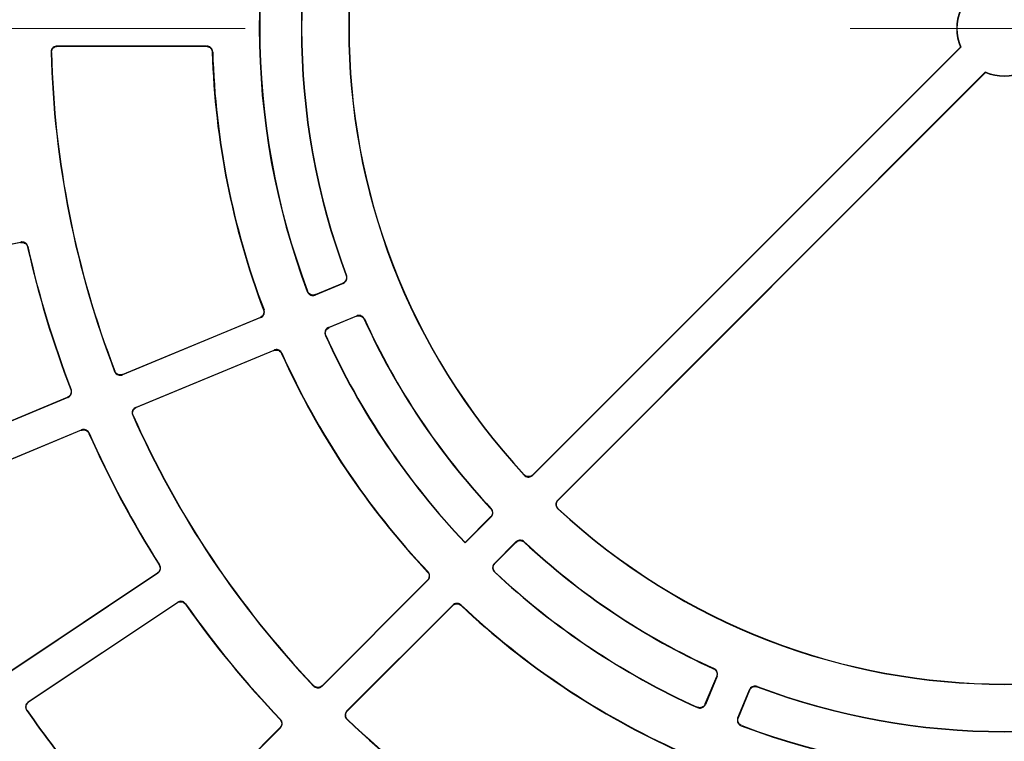
# Model space of a CAD drawing. Units: millimetres. Extents: x 500 to 20500, y 500 to 14350.
# Drawn here: x 11477 to 11580, y 4190 to 4266 of the extents above; entities that cross this region are included whole.
import ezdxf

# ---------------------------------------------------------------- set-up
doc = ezdxf.new("R2010")
doc.units = ezdxf.units.MM
doc.header["$LTSCALE"] = 50
doc.linetypes.add('CENTER', pattern=[10.16, 6.35, -1.27, 1.27, -1.27])

msp = doc.modelspace()

# ---------------------------------------------------------------- linework, layer by layer
at = {"color": 7, "linetype": 'CENTER', "lineweight": 18}
msp.add_line((15056.18, 4265.09), (5703.19, 4265.09), dxfattribs=at)
at = {"color": 7, "linetype": 'Continuous', "lineweight": 25}
for p, q in [((11480.46, 4263.25), (11496.16, 4263.25)), ((11496.12, 4263.22), (11480.49, 4263.22)), ((11530.37, 4218.28), (11575.23, 4263.14)), ((11575.27, 4263.13), (11530.37, 4218.23)), ((11575.27, 4263.13), (11575.23, 4263.14)), ((11575.27, 4263.13), (11575.23, 4263.14)), ((11532.98, 4215.63), (11577.88, 4260.53)), ((11577.88, 4260.49), (11533.02, 4215.63)), ((11577.88, 4260.53), (11577.88, 4260.49)), ((11577.88, 4260.53), (11577.88, 4260.49)), ((11458.2, 4239.02), (11476.66, 4242.69)), ((11476.64, 4242.65), (11458.24, 4238.99)), ((11510.49, 4238.36), (11507.54, 4237.14)), ((11507.56, 4237.18), (11510.44, 4238.38)), ((11501.82, 4234.77), (11487.32, 4228.76)), ((11487.34, 4228.81), (11501.78, 4234.79)), ((11508.95, 4233.73), (11511.9, 4234.96)), ((11511.88, 4234.91), (11508.99, 4233.72)), ((11488.73, 4225.36), (11503.23, 4231.37)), ((11503.21, 4231.32), (11488.77, 4225.34)), ((11481.6, 4226.4), (11463.63, 4218.95)), ((11463.65, 4218.99), (11481.56, 4226.41)), ((11465.63, 4215.79), (11483.01, 4222.99)), ((11483, 4222.95), (11465.67, 4215.77)), ((11525.99, 4213.86), (11523.28, 4211.14)), ((11523.28, 4211.19), (11525.95, 4213.86)), ((11523.28, 4211.14), (11523.28, 4211.19)), ((11523.28, 4211.14), (11523.28, 4211.19)), ((11526.34, 4208.99), (11528.6, 4211.25)), ((11528.6, 4211.2), (11526.39, 4208.99)), ((11491.04, 4207.98), (11475.39, 4197.52)), ((11475.4, 4197.57), (11491, 4207.99)), ((11519.36, 4207.22), (11508.26, 4196.12)), ((11508.26, 4196.17), (11519.32, 4207.22)), ((11477.44, 4194.46), (11493.09, 4204.91)), ((11493.08, 4204.87), (11477.48, 4194.45)), ((11510.87, 4193.52), (11521.97, 4204.62)), ((11521.97, 4204.57), (11510.92, 4193.52)), ((11548.46, 4194.25), (11549.66, 4197.13)), ((11549.7, 4197.15), (11548.48, 4194.2)), ((11551.88, 4192.79), (11553.1, 4195.74)), ((11553.12, 4195.7), (11551.93, 4192.81)), ((11503.89, 4191.75), (11490.58, 4178.44)), ((11490.58, 4178.49), (11503.84, 4191.75))]:
    msp.add_line(p, q, dxfattribs=at)
at = {"color": 7, "linetype": 'Continuous', "lineweight": 25, "flags": 128}
for points in [[(11476.66, 4242.69), (11476.65, 4242.67), (11476.64, 4242.65)], [(11476.66, 4242.69), (11476.65, 4242.67), (11476.64, 4242.65)], [(11510.83, 4239.16), (11510.82, 4239.16), (11510.79, 4239.18)], [(11510.83, 4239.16), (11510.82, 4239.16), (11510.79, 4239.18)], [(11502.17, 4235.57), (11502.15, 4235.58), (11502.12, 4235.59)], [(11502.17, 4235.57), (11502.15, 4235.58), (11502.12, 4235.59)], [(11511.9, 4234.96), (11511.89, 4234.93), (11511.88, 4234.91)], [(11511.9, 4234.96), (11511.89, 4234.93), (11511.88, 4234.91)], [(11503.23, 4231.37), (11503.22, 4231.35), (11503.21, 4231.32)], [(11503.23, 4231.37), (11503.22, 4231.35), (11503.21, 4231.32)], [(11481.95, 4227.2), (11481.93, 4227.21), (11481.91, 4227.22)], [(11481.95, 4227.2), (11481.93, 4227.21), (11481.91, 4227.22)], [(11483.01, 4222.99), (11483, 4222.97), (11483, 4222.95)], [(11483.01, 4222.99), (11483, 4222.97), (11483, 4222.95)], [(11526.01, 4214.72), (11525.99, 4214.72), (11525.96, 4214.73)], [(11526.01, 4214.72), (11525.99, 4214.72), (11525.96, 4214.73)], [(11529.47, 4211.22), (11529.47, 4211.23), (11529.47, 4211.26)], [(11529.47, 4211.22), (11529.47, 4211.23), (11529.47, 4211.26)], [(11491.22, 4208.83), (11491.21, 4208.83), (11491.18, 4208.84)], [(11491.22, 4208.83), (11491.21, 4208.83), (11491.18, 4208.84)], [(11519.38, 4208.09), (11519.36, 4208.09), (11519.33, 4208.09)], [(11519.38, 4208.09), (11519.36, 4208.09), (11519.33, 4208.09)], [(11493.09, 4204.91), (11493.08, 4204.89), (11493.08, 4204.87)], [(11493.09, 4204.91), (11493.08, 4204.89), (11493.08, 4204.87)], [(11522.84, 4204.59), (11522.84, 4204.6), (11522.84, 4204.63)], [(11522.84, 4204.59), (11522.84, 4204.6), (11522.84, 4204.63)], [(11549.66, 4197.13), (11549.68, 4197.14), (11549.7, 4197.15)], [(11549.66, 4197.13), (11549.68, 4197.14), (11549.7, 4197.15)], [(11553.92, 4196.05), (11553.91, 4196.06), (11553.9, 4196.09)], [(11553.92, 4196.05), (11553.91, 4196.06), (11553.9, 4196.09)], [(11547.63, 4193.92), (11547.63, 4193.9), (11547.64, 4193.87)], [(11547.63, 4193.92), (11547.63, 4193.9), (11547.64, 4193.87)], [(11503.9, 4192.62), (11503.88, 4192.62), (11503.85, 4192.62)], [(11503.9, 4192.62), (11503.88, 4192.62), (11503.85, 4192.62)]]:
    msp.add_lwpolyline(points, dxfattribs=at)
at = {"color": 7, "linetype": 'Continuous', "lineweight": 25}
for radius, start, end in [(68.78, 137.0745, 222.9255), (68.75, 137.103, 222.897), (78.16, 159.3236, 200.6764), (78.12, 159.3486, 200.6514), (73.75, 159.4263, 200.5737), (73.72, 159.4019, 200.5981), (5, 157.0243, 202.9757), (4.97, 156.77, 203.23), (100.03, 181.4222, 201.0778), (100, 181.4415, 201.0585), (83.13, 181.7106, 200.7894), (83.09, 181.6888, 200.8112), (4.97, 246.77, 293.23), (5, 247.0243, 292.9757), (105, 192.6062, 201.1438), (104.97, 192.5889, 201.1611), (73.75, 204.4263, 223.0737), (73.72, 204.4019, 223.0981), (78.16, 204.3236, 223.6493), (78.13, 204.3486, 223.6248), (83.09, 204.1888, 223.3112), (83.13, 204.2106, 223.2894), (100.03, 203.9222, 223.5778), (100, 203.9415, 223.5585), (105, 203.8562, 212.3938), (104.97, 203.8389, 212.4111), (68.78, 227.0745, 312.9255), (68.75, 227.103, 312.897), (73.72, 226.9019, 245.5981), (73.75, 226.9263, 245.5737), (78.16, 226.8236, 245.6764), (78.13, 226.8486, 245.6514), (105, 215.1062, 223.6438), (104.97, 215.0889, 223.6611), (83.09, 226.6888, 245.8112), (83.13, 226.7106, 245.7894), (73.72, 249.4019, 290.5981), (73.75, 249.4263, 290.5737), (125.03, 214.8864, 223.8636), (125, 214.9017, 223.8483), (100.03, 226.4222, 246.0778), (100, 226.4415, 246.0585), (78.16, 249.3236, 290.6764), (78.13, 249.3486, 290.6514)]:
    msp.add_arc((11579.84, 4265.09), radius, start, end, dxfattribs=at)
for points, knots in [([(11480.46, 4263.25), (11480.39, 4263.24), (11480.25, 4263.23), (11480.06, 4263.12), (11479.92, 4262.96), (11479.84, 4262.78), (11479.84, 4262.66), (11479.83, 4262.61)], [0, 0, 0, 0, 0.2113664, 0.4227333, 0.6340909, 0.8454442, 1, 1, 1, 1]), ([(11480.46, 4263.25), (11480.39, 4263.24), (11480.25, 4263.23), (11480.06, 4263.12), (11479.92, 4262.96), (11479.84, 4262.78), (11479.84, 4262.66), (11479.83, 4262.61)], [0, 0, 0, 0, 0.2113664, 0.4227333, 0.6340909, 0.8454442, 1, 1, 1, 1]), ([(11479.87, 4262.58), (11479.87, 4262.65), (11479.88, 4262.79), (11479.99, 4262.98), (11480.14, 4263.12), (11480.32, 4263.2), (11480.44, 4263.21), (11480.49, 4263.22)], [0, 0, 0, 0, 0.2113219, 0.4226442, 0.6339572, 0.8452659, 1, 1, 1, 1]), ([(11479.87, 4262.58), (11479.87, 4262.65), (11479.88, 4262.79), (11479.99, 4262.98), (11480.14, 4263.12), (11480.32, 4263.2), (11480.44, 4263.21), (11480.49, 4263.22)], [0, 0, 0, 0, 0.2113219, 0.4226442, 0.6339572, 0.8452659, 1, 1, 1, 1]), ([(11496.12, 4263.22), (11496.19, 4263.21), (11496.33, 4263.2), (11496.52, 4263.09), (11496.66, 4262.93), (11496.74, 4262.76), (11496.74, 4262.65), (11496.75, 4262.61)], [0, 0, 0, 0, 0.218853, 0.437706, 0.656551, 0.875392, 1, 1, 1, 1]), ([(11496.12, 4263.22), (11496.19, 4263.21), (11496.33, 4263.2), (11496.52, 4263.09), (11496.66, 4262.93), (11496.74, 4262.76), (11496.74, 4262.65), (11496.75, 4262.61)], [0, 0, 0, 0, 0.218853, 0.437706, 0.656551, 0.875392, 1, 1, 1, 1]), ([(11496.78, 4262.64), (11496.77, 4262.71), (11496.75, 4262.85), (11496.64, 4263.04), (11496.48, 4263.17), (11496.31, 4263.24), (11496.2, 4263.25), (11496.16, 4263.25)], [0, 0, 0, 0, 0.218799, 0.437599, 0.656389, 0.875177, 1, 1, 1, 1]), ([(11496.78, 4262.64), (11496.77, 4262.71), (11496.75, 4262.85), (11496.64, 4263.04), (11496.48, 4263.17), (11496.31, 4263.24), (11496.2, 4263.25), (11496.16, 4263.25)], [0, 0, 0, 0, 0.218799, 0.437599, 0.656389, 0.875177, 1, 1, 1, 1]), ([(11476.64, 4242.65), (11476.71, 4242.66), (11476.85, 4242.67), (11477.05, 4242.6), (11477.22, 4242.48), (11477.33, 4242.32), (11477.36, 4242.22), (11477.37, 4242.18)], [0, 0, 0, 0, 0.217979, 0.435957, 0.653928, 0.871894, 1, 1, 1, 1]), ([(11476.64, 4242.65), (11476.71, 4242.66), (11476.85, 4242.67), (11477.05, 4242.6), (11477.22, 4242.48), (11477.33, 4242.32), (11477.36, 4242.22), (11477.37, 4242.18)], [0, 0, 0, 0, 0.217979, 0.435957, 0.653928, 0.871894, 1, 1, 1, 1]), ([(11477.39, 4242.21), (11477.37, 4242.28), (11477.33, 4242.42), (11477.18, 4242.57), (11476.99, 4242.68), (11476.81, 4242.71), (11476.7, 4242.7), (11476.66, 4242.69)], [0, 0, 0, 0, 0.217936, 0.435872, 0.6538, 0.871724, 1, 1, 1, 1]), ([(11477.39, 4242.21), (11477.37, 4242.28), (11477.33, 4242.42), (11477.18, 4242.57), (11476.99, 4242.68), (11476.81, 4242.71), (11476.7, 4242.7), (11476.66, 4242.69)], [0, 0, 0, 0, 0.217936, 0.435872, 0.6538, 0.871724, 1, 1, 1, 1]), ([(11510.79, 4239.18), (11510.81, 4239.11), (11510.84, 4238.97), (11510.81, 4238.76), (11510.71, 4238.57), (11510.58, 4238.44), (11510.48, 4238.4), (11510.44, 4238.38)], [0, 0, 0, 0, 0.2193888, 0.4387779, 0.6581584, 0.8775356, 1, 1, 1, 1]), ([(11510.79, 4239.18), (11510.81, 4239.11), (11510.84, 4238.97), (11510.81, 4238.76), (11510.71, 4238.57), (11510.58, 4238.44), (11510.48, 4238.4), (11510.44, 4238.38)], [0, 0, 0, 0, 0.2193888, 0.4387779, 0.6581584, 0.8775356, 1, 1, 1, 1]), ([(11510.49, 4238.36), (11510.55, 4238.39), (11510.67, 4238.46), (11510.8, 4238.63), (11510.87, 4238.83), (11510.88, 4239.02), (11510.84, 4239.12), (11510.83, 4239.16)], [0, 0, 0, 0, 0.219328, 0.438656, 0.657976, 0.877293, 1, 1, 1, 1]), ([(11510.49, 4238.36), (11510.55, 4238.39), (11510.67, 4238.46), (11510.8, 4238.63), (11510.87, 4238.83), (11510.88, 4239.02), (11510.84, 4239.12), (11510.83, 4239.16)], [0, 0, 0, 0, 0.219328, 0.438656, 0.657976, 0.877293, 1, 1, 1, 1]), ([(11506.71, 4237.5), (11506.74, 4237.43), (11506.81, 4237.31), (11506.97, 4237.17), (11507.17, 4237.09), (11507.37, 4237.08), (11507.49, 4237.12), (11507.54, 4237.14)], [0, 0, 0, 0, 0.210446, 0.420892, 0.631329, 0.841761, 1, 1, 1, 1]), ([(11506.71, 4237.5), (11506.74, 4237.43), (11506.81, 4237.31), (11506.97, 4237.17), (11507.17, 4237.09), (11507.37, 4237.08), (11507.49, 4237.12), (11507.54, 4237.14)], [0, 0, 0, 0, 0.210446, 0.420892, 0.631329, 0.841761, 1, 1, 1, 1]), ([(11507.56, 4237.18), (11507.49, 4237.16), (11507.35, 4237.12), (11507.14, 4237.15), (11506.95, 4237.24), (11506.81, 4237.38), (11506.75, 4237.49), (11506.73, 4237.54)], [0, 0, 0, 0, 0.210389, 0.420778, 0.631158, 0.841533, 1, 1, 1, 1]), ([(11507.56, 4237.18), (11507.49, 4237.16), (11507.35, 4237.12), (11507.14, 4237.15), (11506.95, 4237.24), (11506.81, 4237.38), (11506.75, 4237.49), (11506.73, 4237.54)], [0, 0, 0, 0, 0.210389, 0.420778, 0.631158, 0.841533, 1, 1, 1, 1]), ([(11502.12, 4235.59), (11502.14, 4235.52), (11502.18, 4235.38), (11502.14, 4235.17), (11502.05, 4234.98), (11501.91, 4234.85), (11501.81, 4234.81), (11501.78, 4234.79)], [0, 0, 0, 0, 0.218853, 0.437706, 0.656551, 0.875392, 1, 1, 1, 1]), ([(11502.12, 4235.59), (11502.14, 4235.52), (11502.18, 4235.38), (11502.14, 4235.17), (11502.05, 4234.98), (11501.91, 4234.85), (11501.81, 4234.81), (11501.78, 4234.79)], [0, 0, 0, 0, 0.218853, 0.437706, 0.656551, 0.875392, 1, 1, 1, 1]), ([(11501.82, 4234.77), (11501.88, 4234.8), (11502.01, 4234.87), (11502.14, 4235.04), (11502.21, 4235.24), (11502.21, 4235.43), (11502.18, 4235.53), (11502.17, 4235.57)], [0, 0, 0, 0, 0.218799, 0.437599, 0.656389, 0.875177, 1, 1, 1, 1]), ([(11501.82, 4234.77), (11501.88, 4234.8), (11502.01, 4234.87), (11502.14, 4235.04), (11502.21, 4235.24), (11502.21, 4235.43), (11502.18, 4235.53), (11502.17, 4235.57)], [0, 0, 0, 0, 0.218799, 0.437599, 0.656389, 0.875177, 1, 1, 1, 1]), ([(11511.88, 4234.91), (11511.95, 4234.93), (11512.08, 4234.98), (11512.3, 4234.95), (11512.49, 4234.85), (11512.62, 4234.73), (11512.67, 4234.63), (11512.69, 4234.59)], [0, 0, 0, 0, 0.219389, 0.438778, 0.658158, 0.877536, 1, 1, 1, 1]), ([(11511.88, 4234.91), (11511.95, 4234.93), (11512.08, 4234.98), (11512.3, 4234.95), (11512.49, 4234.85), (11512.62, 4234.73), (11512.67, 4234.63), (11512.69, 4234.59)], [0, 0, 0, 0, 0.219389, 0.438778, 0.658158, 0.877536, 1, 1, 1, 1]), ([(11512.7, 4234.64), (11512.67, 4234.7), (11512.6, 4234.82), (11512.42, 4234.95), (11512.22, 4235.01), (11512.04, 4235), (11511.93, 4234.97), (11511.9, 4234.96)], [0, 0, 0, 0, 0.219328, 0.4386565, 0.6579762, 0.8772927, 1, 1, 1, 1]), ([(11512.7, 4234.64), (11512.67, 4234.7), (11512.6, 4234.82), (11512.42, 4234.95), (11512.22, 4235.01), (11512.04, 4235), (11511.93, 4234.97), (11511.9, 4234.96)], [0, 0, 0, 0, 0.219328, 0.4386565, 0.6579762, 0.8772927, 1, 1, 1, 1]), ([(11508.95, 4233.73), (11508.88, 4233.7), (11508.76, 4233.63), (11508.63, 4233.46), (11508.56, 4233.26), (11508.56, 4233.06), (11508.6, 4232.95), (11508.62, 4232.9)], [0, 0, 0, 0, 0.2104458, 0.4208919, 0.6313287, 0.8417612, 1, 1, 1, 1]), ([(11508.95, 4233.73), (11508.88, 4233.7), (11508.76, 4233.63), (11508.63, 4233.46), (11508.56, 4233.26), (11508.56, 4233.06), (11508.6, 4232.95), (11508.62, 4232.9)], [0, 0, 0, 0, 0.2104458, 0.4208919, 0.6313287, 0.8417612, 1, 1, 1, 1]), ([(11508.66, 4232.88), (11508.64, 4232.95), (11508.59, 4233.08), (11508.61, 4233.3), (11508.7, 4233.49), (11508.83, 4233.64), (11508.94, 4233.69), (11508.99, 4233.72)], [0, 0, 0, 0, 0.210389, 0.420778, 0.631158, 0.841533, 1, 1, 1, 1]), ([(11508.66, 4232.88), (11508.64, 4232.95), (11508.59, 4233.08), (11508.61, 4233.3), (11508.7, 4233.49), (11508.83, 4233.64), (11508.94, 4233.69), (11508.99, 4233.72)], [0, 0, 0, 0, 0.210389, 0.420778, 0.631158, 0.841533, 1, 1, 1, 1]), ([(11503.21, 4231.32), (11503.28, 4231.34), (11503.42, 4231.39), (11503.63, 4231.36), (11503.82, 4231.27), (11503.95, 4231.14), (11504, 4231.04), (11504.02, 4231)], [0, 0, 0, 0, 0.218853, 0.437706, 0.656551, 0.875392, 1, 1, 1, 1]), ([(11503.21, 4231.32), (11503.28, 4231.34), (11503.42, 4231.39), (11503.63, 4231.36), (11503.82, 4231.27), (11503.95, 4231.14), (11504, 4231.04), (11504.02, 4231)], [0, 0, 0, 0, 0.218853, 0.437706, 0.656551, 0.875392, 1, 1, 1, 1]), ([(11504.04, 4231.05), (11504, 4231.11), (11503.93, 4231.23), (11503.76, 4231.36), (11503.56, 4231.42), (11503.37, 4231.42), (11503.27, 4231.38), (11503.23, 4231.37)], [0, 0, 0, 0, 0.2187991, 0.4375985, 0.6563893, 0.8751767, 1, 1, 1, 1]), ([(11504.04, 4231.05), (11504, 4231.11), (11503.93, 4231.23), (11503.76, 4231.36), (11503.56, 4231.42), (11503.37, 4231.42), (11503.27, 4231.38), (11503.23, 4231.37)], [0, 0, 0, 0, 0.2187991, 0.4375985, 0.6563893, 0.8751767, 1, 1, 1, 1]), ([(11486.5, 4229.12), (11486.53, 4229.05), (11486.59, 4228.93), (11486.76, 4228.79), (11486.96, 4228.72), (11487.15, 4228.71), (11487.27, 4228.75), (11487.32, 4228.76)], [0, 0, 0, 0, 0.211366, 0.422733, 0.634091, 0.845444, 1, 1, 1, 1]), ([(11486.5, 4229.12), (11486.53, 4229.05), (11486.59, 4228.93), (11486.76, 4228.79), (11486.96, 4228.72), (11487.15, 4228.71), (11487.27, 4228.75), (11487.32, 4228.76)], [0, 0, 0, 0, 0.211366, 0.422733, 0.634091, 0.845444, 1, 1, 1, 1]), ([(11487.34, 4228.81), (11487.27, 4228.79), (11487.13, 4228.75), (11486.92, 4228.77), (11486.73, 4228.87), (11486.59, 4229), (11486.54, 4229.11), (11486.51, 4229.16)], [0, 0, 0, 0, 0.211322, 0.422644, 0.633957, 0.845266, 1, 1, 1, 1]), ([(11487.34, 4228.81), (11487.27, 4228.79), (11487.13, 4228.75), (11486.92, 4228.77), (11486.73, 4228.87), (11486.59, 4229), (11486.54, 4229.11), (11486.51, 4229.16)], [0, 0, 0, 0, 0.211322, 0.422644, 0.633957, 0.845266, 1, 1, 1, 1]), ([(11481.91, 4227.22), (11481.92, 4227.15), (11481.96, 4227.01), (11481.93, 4226.8), (11481.83, 4226.61), (11481.7, 4226.48), (11481.6, 4226.43), (11481.56, 4226.41)], [0, 0, 0, 0, 0.217979, 0.435957, 0.653928, 0.871894, 1, 1, 1, 1]), ([(11481.91, 4227.22), (11481.92, 4227.15), (11481.96, 4227.01), (11481.93, 4226.8), (11481.83, 4226.61), (11481.7, 4226.48), (11481.6, 4226.43), (11481.56, 4226.41)], [0, 0, 0, 0, 0.217979, 0.435957, 0.653928, 0.871894, 1, 1, 1, 1]), ([(11481.6, 4226.4), (11481.67, 4226.43), (11481.79, 4226.5), (11481.92, 4226.67), (11481.99, 4226.87), (11481.99, 4227.05), (11481.96, 4227.16), (11481.95, 4227.2)], [0, 0, 0, 0, 0.217936, 0.435872, 0.6538, 0.871724, 1, 1, 1, 1]), ([(11481.6, 4226.4), (11481.67, 4226.43), (11481.79, 4226.5), (11481.92, 4226.67), (11481.99, 4226.87), (11481.99, 4227.05), (11481.96, 4227.16), (11481.95, 4227.2)], [0, 0, 0, 0, 0.217936, 0.435872, 0.6538, 0.871724, 1, 1, 1, 1]), ([(11488.73, 4225.36), (11488.67, 4225.33), (11488.54, 4225.26), (11488.41, 4225.09), (11488.34, 4224.89), (11488.34, 4224.69), (11488.38, 4224.58), (11488.4, 4224.53)], [0, 0, 0, 0, 0.211366, 0.422733, 0.634091, 0.845444, 1, 1, 1, 1]), ([(11488.73, 4225.36), (11488.67, 4225.33), (11488.54, 4225.26), (11488.41, 4225.09), (11488.34, 4224.89), (11488.34, 4224.69), (11488.38, 4224.58), (11488.4, 4224.53)], [0, 0, 0, 0, 0.211366, 0.422733, 0.634091, 0.845444, 1, 1, 1, 1]), ([(11488.44, 4224.51), (11488.42, 4224.58), (11488.37, 4224.71), (11488.4, 4224.93), (11488.48, 4225.12), (11488.62, 4225.26), (11488.73, 4225.32), (11488.77, 4225.34)], [0, 0, 0, 0, 0.2113219, 0.4226442, 0.6339572, 0.8452659, 1, 1, 1, 1]), ([(11488.44, 4224.51), (11488.42, 4224.58), (11488.37, 4224.71), (11488.4, 4224.93), (11488.48, 4225.12), (11488.62, 4225.26), (11488.73, 4225.32), (11488.77, 4225.34)], [0, 0, 0, 0, 0.2113219, 0.4226442, 0.6339572, 0.8452659, 1, 1, 1, 1]), ([(11483, 4222.95), (11483.06, 4222.97), (11483.2, 4223.01), (11483.41, 4222.98), (11483.6, 4222.89), (11483.74, 4222.76), (11483.79, 4222.66), (11483.81, 4222.63)], [0, 0, 0, 0, 0.217979, 0.435957, 0.653928, 0.871894, 1, 1, 1, 1]), ([(11483, 4222.95), (11483.06, 4222.97), (11483.2, 4223.01), (11483.41, 4222.98), (11483.6, 4222.89), (11483.74, 4222.76), (11483.79, 4222.66), (11483.81, 4222.63)], [0, 0, 0, 0, 0.217979, 0.435957, 0.653928, 0.871894, 1, 1, 1, 1]), ([(11483.82, 4222.67), (11483.79, 4222.73), (11483.72, 4222.85), (11483.55, 4222.98), (11483.34, 4223.05), (11483.16, 4223.04), (11483.05, 4223.01), (11483.01, 4222.99)], [0, 0, 0, 0, 0.217936, 0.435872, 0.6538, 0.871724, 1, 1, 1, 1]), ([(11483.82, 4222.67), (11483.79, 4222.73), (11483.72, 4222.85), (11483.55, 4222.98), (11483.34, 4223.05), (11483.16, 4223.04), (11483.05, 4223.01), (11483.01, 4222.99)], [0, 0, 0, 0, 0.217936, 0.435872, 0.6538, 0.871724, 1, 1, 1, 1]), ([(11530.37, 4218.28), (11530.32, 4218.23), (11530.21, 4218.14), (11530, 4218.09), (11529.79, 4218.1), (11529.6, 4218.17), (11529.51, 4218.26), (11529.47, 4218.29)], [0, 0, 0, 0, 0.20981, 0.41962, 0.62942, 0.839217, 1, 1, 1, 1]), ([(11530.37, 4218.28), (11530.32, 4218.23), (11530.21, 4218.14), (11530, 4218.09), (11529.79, 4218.1), (11529.6, 4218.17), (11529.51, 4218.26), (11529.47, 4218.29)], [0, 0, 0, 0, 0.20981, 0.41962, 0.62942, 0.839217, 1, 1, 1, 1]), ([(11529.47, 4218.25), (11529.52, 4218.2), (11529.63, 4218.11), (11529.84, 4218.04), (11530.05, 4218.05), (11530.24, 4218.12), (11530.33, 4218.2), (11530.37, 4218.23)], [0, 0, 0, 0, 0.209874, 0.419749, 0.629615, 0.839476, 1, 1, 1, 1]), ([(11529.47, 4218.25), (11529.52, 4218.2), (11529.63, 4218.11), (11529.84, 4218.04), (11530.05, 4218.05), (11530.24, 4218.12), (11530.33, 4218.2), (11530.37, 4218.23)], [0, 0, 0, 0, 0.209874, 0.419749, 0.629615, 0.839476, 1, 1, 1, 1]), ([(11532.98, 4215.63), (11532.93, 4215.57), (11532.84, 4215.46), (11532.79, 4215.25), (11532.8, 4215.04), (11532.87, 4214.86), (11532.96, 4214.77), (11532.99, 4214.73)], [0, 0, 0, 0, 0.209874, 0.419749, 0.629615, 0.839476, 1, 1, 1, 1]), ([(11532.98, 4215.63), (11532.93, 4215.57), (11532.84, 4215.46), (11532.79, 4215.25), (11532.8, 4215.04), (11532.87, 4214.86), (11532.96, 4214.77), (11532.99, 4214.73)], [0, 0, 0, 0, 0.209874, 0.419749, 0.629615, 0.839476, 1, 1, 1, 1]), ([(11533.04, 4214.73), (11532.99, 4214.78), (11532.9, 4214.89), (11532.84, 4215.09), (11532.84, 4215.3), (11532.91, 4215.49), (11532.99, 4215.59), (11533.02, 4215.63)], [0, 0, 0, 0, 0.20981, 0.41962, 0.62942, 0.839217, 1, 1, 1, 1]), ([(11533.04, 4214.73), (11532.99, 4214.78), (11532.9, 4214.89), (11532.84, 4215.09), (11532.84, 4215.3), (11532.91, 4215.49), (11532.99, 4215.59), (11533.02, 4215.63)], [0, 0, 0, 0, 0.20981, 0.41962, 0.62942, 0.839217, 1, 1, 1, 1]), ([(11525.96, 4214.73), (11526.01, 4214.67), (11526.09, 4214.56), (11526.14, 4214.35), (11526.12, 4214.13), (11526.05, 4213.97), (11525.98, 4213.89), (11525.95, 4213.86)], [0, 0, 0, 0, 0.219389, 0.438778, 0.658158, 0.877536, 1, 1, 1, 1]), ([(11525.96, 4214.73), (11526.01, 4214.67), (11526.09, 4214.56), (11526.14, 4214.35), (11526.12, 4214.13), (11526.05, 4213.97), (11525.98, 4213.89), (11525.95, 4213.86)], [0, 0, 0, 0, 0.219389, 0.438778, 0.658158, 0.877536, 1, 1, 1, 1]), ([(11525.99, 4213.86), (11526.04, 4213.91), (11526.13, 4214.02), (11526.19, 4214.23), (11526.17, 4214.44), (11526.1, 4214.61), (11526.03, 4214.69), (11526.01, 4214.72)], [0, 0, 0, 0, 0.219328, 0.438656, 0.657976, 0.877293, 1, 1, 1, 1]), ([(11525.99, 4213.86), (11526.04, 4213.91), (11526.13, 4214.02), (11526.19, 4214.23), (11526.17, 4214.44), (11526.1, 4214.61), (11526.03, 4214.69), (11526.01, 4214.72)], [0, 0, 0, 0, 0.219328, 0.438656, 0.657976, 0.877293, 1, 1, 1, 1]), ([(11529.47, 4211.26), (11529.41, 4211.31), (11529.3, 4211.39), (11529.09, 4211.44), (11528.88, 4211.42), (11528.71, 4211.35), (11528.63, 4211.28), (11528.6, 4211.25)], [0, 0, 0, 0, 0.219328, 0.4386565, 0.6579762, 0.8772927, 1, 1, 1, 1]), ([(11529.47, 4211.26), (11529.41, 4211.31), (11529.3, 4211.39), (11529.09, 4211.44), (11528.88, 4211.42), (11528.71, 4211.35), (11528.63, 4211.28), (11528.6, 4211.25)], [0, 0, 0, 0, 0.219328, 0.4386565, 0.6579762, 0.8772927, 1, 1, 1, 1]), ([(11528.6, 4211.2), (11528.66, 4211.25), (11528.76, 4211.34), (11528.97, 4211.4), (11529.19, 4211.38), (11529.36, 4211.31), (11529.44, 4211.24), (11529.47, 4211.22)], [0, 0, 0, 0, 0.2193888, 0.4387779, 0.6581584, 0.8775356, 1, 1, 1, 1]), ([(11528.6, 4211.2), (11528.66, 4211.25), (11528.76, 4211.34), (11528.97, 4211.4), (11529.19, 4211.38), (11529.36, 4211.31), (11529.44, 4211.24), (11529.47, 4211.22)], [0, 0, 0, 0, 0.2193888, 0.4387779, 0.6581584, 0.8775356, 1, 1, 1, 1]), ([(11491.18, 4208.84), (11491.21, 4208.78), (11491.27, 4208.65), (11491.28, 4208.43), (11491.22, 4208.23), (11491.12, 4208.08), (11491.03, 4208.01), (11491, 4207.99)], [0, 0, 0, 0, 0.217979, 0.435957, 0.653928, 0.871894, 1, 1, 1, 1]), ([(11491.18, 4208.84), (11491.21, 4208.78), (11491.27, 4208.65), (11491.28, 4208.43), (11491.22, 4208.23), (11491.12, 4208.08), (11491.03, 4208.01), (11491, 4207.99)], [0, 0, 0, 0, 0.217979, 0.435957, 0.653928, 0.871894, 1, 1, 1, 1]), ([(11491.04, 4207.98), (11491.09, 4208.02), (11491.2, 4208.11), (11491.3, 4208.3), (11491.33, 4208.51), (11491.29, 4208.7), (11491.24, 4208.79), (11491.22, 4208.83)], [0, 0, 0, 0, 0.217936, 0.435872, 0.6538, 0.871724, 1, 1, 1, 1]), ([(11491.04, 4207.98), (11491.09, 4208.02), (11491.2, 4208.11), (11491.3, 4208.3), (11491.33, 4208.51), (11491.29, 4208.7), (11491.24, 4208.79), (11491.22, 4208.83)], [0, 0, 0, 0, 0.217936, 0.435872, 0.6538, 0.871724, 1, 1, 1, 1]), ([(11526.34, 4208.99), (11526.3, 4208.94), (11526.21, 4208.83), (11526.15, 4208.62), (11526.16, 4208.41), (11526.24, 4208.22), (11526.32, 4208.13), (11526.36, 4208.1)], [0, 0, 0, 0, 0.210446, 0.420892, 0.631329, 0.841761, 1, 1, 1, 1]), ([(11526.34, 4208.99), (11526.3, 4208.94), (11526.21, 4208.83), (11526.15, 4208.62), (11526.16, 4208.41), (11526.24, 4208.22), (11526.32, 4208.13), (11526.36, 4208.1)], [0, 0, 0, 0, 0.210446, 0.420892, 0.631329, 0.841761, 1, 1, 1, 1]), ([(11526.4, 4208.1), (11526.36, 4208.15), (11526.26, 4208.26), (11526.2, 4208.46), (11526.21, 4208.67), (11526.27, 4208.86), (11526.36, 4208.95), (11526.39, 4208.99)], [0, 0, 0, 0, 0.210389, 0.420778, 0.631158, 0.841533, 1, 1, 1, 1]), ([(11526.4, 4208.1), (11526.36, 4208.15), (11526.26, 4208.26), (11526.2, 4208.46), (11526.21, 4208.67), (11526.27, 4208.86), (11526.36, 4208.95), (11526.39, 4208.99)], [0, 0, 0, 0, 0.210389, 0.420778, 0.631158, 0.841533, 1, 1, 1, 1]), ([(11519.33, 4208.09), (11519.37, 4208.04), (11519.46, 4207.93), (11519.51, 4207.72), (11519.49, 4207.5), (11519.42, 4207.34), (11519.34, 4207.25), (11519.32, 4207.22)], [0, 0, 0, 0, 0.218853, 0.437706, 0.656551, 0.875392, 1, 1, 1, 1]), ([(11519.33, 4208.09), (11519.37, 4208.04), (11519.46, 4207.93), (11519.51, 4207.72), (11519.49, 4207.5), (11519.42, 4207.34), (11519.34, 4207.25), (11519.32, 4207.22)], [0, 0, 0, 0, 0.218853, 0.437706, 0.656551, 0.875392, 1, 1, 1, 1]), ([(11519.36, 4207.22), (11519.41, 4207.28), (11519.5, 4207.39), (11519.55, 4207.6), (11519.54, 4207.81), (11519.47, 4207.98), (11519.4, 4208.06), (11519.38, 4208.09)], [0, 0, 0, 0, 0.2187991, 0.4375985, 0.6563893, 0.8751767, 1, 1, 1, 1]), ([(11519.36, 4207.22), (11519.41, 4207.28), (11519.5, 4207.39), (11519.55, 4207.6), (11519.54, 4207.81), (11519.47, 4207.98), (11519.4, 4208.06), (11519.38, 4208.09)], [0, 0, 0, 0, 0.2187991, 0.4375985, 0.6563893, 0.8751767, 1, 1, 1, 1]), ([(11493.08, 4204.87), (11493.14, 4204.9), (11493.27, 4204.97), (11493.48, 4204.98), (11493.69, 4204.93), (11493.84, 4204.83), (11493.91, 4204.74), (11493.94, 4204.71)], [0, 0, 0, 0, 0.217979, 0.435957, 0.653928, 0.871894, 1, 1, 1, 1]), ([(11493.08, 4204.87), (11493.14, 4204.9), (11493.27, 4204.97), (11493.48, 4204.98), (11493.69, 4204.93), (11493.84, 4204.83), (11493.91, 4204.74), (11493.94, 4204.71)], [0, 0, 0, 0, 0.217979, 0.435957, 0.653928, 0.871894, 1, 1, 1, 1]), ([(11493.95, 4204.75), (11493.9, 4204.81), (11493.81, 4204.91), (11493.61, 4205), (11493.4, 4205.03), (11493.22, 4204.99), (11493.12, 4204.93), (11493.09, 4204.91)], [0, 0, 0, 0, 0.217936, 0.435872, 0.6538, 0.871724, 1, 1, 1, 1]), ([(11493.95, 4204.75), (11493.9, 4204.81), (11493.81, 4204.91), (11493.61, 4205), (11493.4, 4205.03), (11493.22, 4204.99), (11493.12, 4204.93), (11493.09, 4204.91)], [0, 0, 0, 0, 0.217936, 0.435872, 0.6538, 0.871724, 1, 1, 1, 1]), ([(11522.84, 4204.63), (11522.78, 4204.67), (11522.67, 4204.76), (11522.46, 4204.81), (11522.25, 4204.79), (11522.08, 4204.72), (11522, 4204.64), (11521.97, 4204.62)], [0, 0, 0, 0, 0.218799, 0.437599, 0.656389, 0.875177, 1, 1, 1, 1]), ([(11522.84, 4204.63), (11522.78, 4204.67), (11522.67, 4204.76), (11522.46, 4204.81), (11522.25, 4204.79), (11522.08, 4204.72), (11522, 4204.64), (11521.97, 4204.62)], [0, 0, 0, 0, 0.218799, 0.437599, 0.656389, 0.875177, 1, 1, 1, 1]), ([(11521.97, 4204.57), (11522.02, 4204.62), (11522.13, 4204.71), (11522.34, 4204.76), (11522.55, 4204.75), (11522.72, 4204.68), (11522.81, 4204.61), (11522.84, 4204.59)], [0, 0, 0, 0, 0.218853, 0.437706, 0.656551, 0.875392, 1, 1, 1, 1]), ([(11521.97, 4204.57), (11522.02, 4204.62), (11522.13, 4204.71), (11522.34, 4204.76), (11522.55, 4204.75), (11522.72, 4204.68), (11522.81, 4204.61), (11522.84, 4204.59)], [0, 0, 0, 0, 0.218853, 0.437706, 0.656551, 0.875392, 1, 1, 1, 1]), ([(11549.7, 4197.15), (11549.72, 4197.22), (11549.76, 4197.35), (11549.73, 4197.57), (11549.64, 4197.76), (11549.51, 4197.89), (11549.42, 4197.94), (11549.38, 4197.96)], [0, 0, 0, 0, 0.219328, 0.438656, 0.657976, 0.877293, 1, 1, 1, 1]), ([(11549.7, 4197.15), (11549.72, 4197.22), (11549.76, 4197.35), (11549.73, 4197.57), (11549.64, 4197.76), (11549.51, 4197.89), (11549.42, 4197.94), (11549.38, 4197.96)], [0, 0, 0, 0, 0.219328, 0.438656, 0.657976, 0.877293, 1, 1, 1, 1]), ([(11549.34, 4197.94), (11549.4, 4197.91), (11549.52, 4197.84), (11549.65, 4197.66), (11549.71, 4197.46), (11549.71, 4197.27), (11549.67, 4197.17), (11549.66, 4197.13)], [0, 0, 0, 0, 0.219389, 0.438778, 0.658158, 0.877536, 1, 1, 1, 1]), ([(11549.34, 4197.94), (11549.4, 4197.91), (11549.52, 4197.84), (11549.65, 4197.66), (11549.71, 4197.46), (11549.71, 4197.27), (11549.67, 4197.17), (11549.66, 4197.13)], [0, 0, 0, 0, 0.219389, 0.438778, 0.658158, 0.877536, 1, 1, 1, 1]), ([(11508.26, 4196.17), (11508.21, 4196.13), (11508.1, 4196.04), (11507.89, 4195.98), (11507.68, 4195.99), (11507.5, 4196.07), (11507.41, 4196.15), (11507.37, 4196.18)], [0, 0, 0, 0, 0.211322, 0.422644, 0.633957, 0.845266, 1, 1, 1, 1]), ([(11508.26, 4196.17), (11508.21, 4196.13), (11508.1, 4196.04), (11507.89, 4195.98), (11507.68, 4195.99), (11507.5, 4196.07), (11507.41, 4196.15), (11507.37, 4196.18)], [0, 0, 0, 0, 0.211322, 0.422644, 0.633957, 0.845266, 1, 1, 1, 1]), ([(11507.37, 4196.14), (11507.42, 4196.09), (11507.53, 4196), (11507.74, 4195.94), (11507.95, 4195.94), (11508.13, 4196.01), (11508.22, 4196.09), (11508.26, 4196.12)], [0, 0, 0, 0, 0.211366, 0.422733, 0.634091, 0.845444, 1, 1, 1, 1]), ([(11507.37, 4196.14), (11507.42, 4196.09), (11507.53, 4196), (11507.74, 4195.94), (11507.95, 4195.94), (11508.13, 4196.01), (11508.22, 4196.09), (11508.26, 4196.12)], [0, 0, 0, 0, 0.211366, 0.422733, 0.634091, 0.845444, 1, 1, 1, 1]), ([(11553.9, 4196.09), (11553.83, 4196.11), (11553.7, 4196.14), (11553.48, 4196.11), (11553.3, 4196.01), (11553.17, 4195.88), (11553.12, 4195.78), (11553.1, 4195.74)], [0, 0, 0, 0, 0.219328, 0.438656, 0.657976, 0.877293, 1, 1, 1, 1]), ([(11553.9, 4196.09), (11553.83, 4196.11), (11553.7, 4196.14), (11553.48, 4196.11), (11553.3, 4196.01), (11553.17, 4195.88), (11553.12, 4195.78), (11553.1, 4195.74)], [0, 0, 0, 0, 0.219328, 0.438656, 0.657976, 0.877293, 1, 1, 1, 1]), ([(11553.12, 4195.7), (11553.16, 4195.76), (11553.22, 4195.89), (11553.39, 4196.02), (11553.59, 4196.09), (11553.78, 4196.09), (11553.88, 4196.06), (11553.92, 4196.05)], [0, 0, 0, 0, 0.219389, 0.438778, 0.658158, 0.877536, 1, 1, 1, 1]), ([(11553.12, 4195.7), (11553.16, 4195.76), (11553.22, 4195.89), (11553.39, 4196.02), (11553.59, 4196.09), (11553.78, 4196.09), (11553.88, 4196.06), (11553.92, 4196.05)], [0, 0, 0, 0, 0.219389, 0.438778, 0.658158, 0.877536, 1, 1, 1, 1]), ([(11477.44, 4194.46), (11477.38, 4194.41), (11477.28, 4194.32), (11477.18, 4194.13), (11477.15, 4193.92), (11477.19, 4193.73), (11477.25, 4193.62), (11477.27, 4193.58)], [0, 0, 0, 0, 0.2120273, 0.4240549, 0.6360734, 0.8480877, 1, 1, 1, 1]), ([(11477.44, 4194.46), (11477.38, 4194.41), (11477.28, 4194.32), (11477.18, 4194.13), (11477.15, 4193.92), (11477.19, 4193.73), (11477.25, 4193.62), (11477.27, 4193.58)], [0, 0, 0, 0, 0.2120273, 0.4240549, 0.6360734, 0.8480877, 1, 1, 1, 1]), ([(11477.32, 4193.57), (11477.28, 4193.63), (11477.22, 4193.76), (11477.2, 4193.97), (11477.25, 4194.18), (11477.35, 4194.34), (11477.44, 4194.42), (11477.48, 4194.45)], [0, 0, 0, 0, 0.2119916, 0.4239836, 0.6359664, 0.847945, 1, 1, 1, 1]), ([(11477.32, 4193.57), (11477.28, 4193.63), (11477.22, 4193.76), (11477.2, 4193.97), (11477.25, 4194.18), (11477.35, 4194.34), (11477.44, 4194.42), (11477.48, 4194.45)], [0, 0, 0, 0, 0.2119916, 0.4239836, 0.6359664, 0.847945, 1, 1, 1, 1]), ([(11548.46, 4194.25), (11548.43, 4194.18), (11548.36, 4194.06), (11548.19, 4193.93), (11547.99, 4193.86), (11547.79, 4193.86), (11547.68, 4193.9), (11547.63, 4193.92)], [0, 0, 0, 0, 0.210389, 0.420778, 0.631158, 0.841533, 1, 1, 1, 1]), ([(11548.46, 4194.25), (11548.43, 4194.18), (11548.36, 4194.06), (11548.19, 4193.93), (11547.99, 4193.86), (11547.79, 4193.86), (11547.68, 4193.9), (11547.63, 4193.92)], [0, 0, 0, 0, 0.210389, 0.420778, 0.631158, 0.841533, 1, 1, 1, 1]), ([(11547.64, 4193.87), (11547.71, 4193.85), (11547.84, 4193.8), (11548.06, 4193.82), (11548.25, 4193.91), (11548.4, 4194.05), (11548.45, 4194.16), (11548.48, 4194.2)], [0, 0, 0, 0, 0.210446, 0.420892, 0.631329, 0.841761, 1, 1, 1, 1]), ([(11547.64, 4193.87), (11547.71, 4193.85), (11547.84, 4193.8), (11548.06, 4193.82), (11548.25, 4193.91), (11548.4, 4194.05), (11548.45, 4194.16), (11548.48, 4194.2)], [0, 0, 0, 0, 0.210446, 0.420892, 0.631329, 0.841761, 1, 1, 1, 1]), ([(11510.87, 4193.52), (11510.82, 4193.46), (11510.73, 4193.36), (11510.68, 4193.15), (11510.69, 4192.93), (11510.76, 4192.75), (11510.85, 4192.66), (11510.88, 4192.62)], [0, 0, 0, 0, 0.211366, 0.422733, 0.634091, 0.845444, 1, 1, 1, 1]), ([(11510.87, 4193.52), (11510.82, 4193.46), (11510.73, 4193.36), (11510.68, 4193.15), (11510.69, 4192.93), (11510.76, 4192.75), (11510.85, 4192.66), (11510.88, 4192.62)], [0, 0, 0, 0, 0.211366, 0.422733, 0.634091, 0.845444, 1, 1, 1, 1]), ([(11510.93, 4192.62), (11510.88, 4192.68), (11510.79, 4192.78), (11510.73, 4192.99), (11510.73, 4193.2), (11510.8, 4193.39), (11510.88, 4193.48), (11510.92, 4193.52)], [0, 0, 0, 0, 0.211322, 0.422644, 0.633957, 0.845266, 1, 1, 1, 1]), ([(11510.93, 4192.62), (11510.88, 4192.68), (11510.79, 4192.78), (11510.73, 4192.99), (11510.73, 4193.2), (11510.8, 4193.39), (11510.88, 4193.48), (11510.92, 4193.52)], [0, 0, 0, 0, 0.211322, 0.422644, 0.633957, 0.845266, 1, 1, 1, 1]), ([(11551.88, 4192.79), (11551.86, 4192.72), (11551.82, 4192.59), (11551.85, 4192.38), (11551.94, 4192.18), (11552.08, 4192.04), (11552.19, 4191.99), (11552.24, 4191.97)], [0, 0, 0, 0, 0.210446, 0.420892, 0.631329, 0.841761, 1, 1, 1, 1]), ([(11551.88, 4192.79), (11551.86, 4192.72), (11551.82, 4192.59), (11551.85, 4192.38), (11551.94, 4192.18), (11552.08, 4192.04), (11552.19, 4191.99), (11552.24, 4191.97)], [0, 0, 0, 0, 0.210446, 0.420892, 0.631329, 0.841761, 1, 1, 1, 1]), ([(11552.28, 4191.99), (11552.22, 4192.02), (11552.09, 4192.08), (11551.96, 4192.25), (11551.88, 4192.45), (11551.87, 4192.64), (11551.91, 4192.76), (11551.93, 4192.81)], [0, 0, 0, 0, 0.210389, 0.420778, 0.631158, 0.841533, 1, 1, 1, 1]), ([(11552.28, 4191.99), (11552.22, 4192.02), (11552.09, 4192.08), (11551.96, 4192.25), (11551.88, 4192.45), (11551.87, 4192.64), (11551.91, 4192.76), (11551.93, 4192.81)], [0, 0, 0, 0, 0.210389, 0.420778, 0.631158, 0.841533, 1, 1, 1, 1]), ([(11503.85, 4192.62), (11503.9, 4192.57), (11503.98, 4192.46), (11504.04, 4192.25), (11504.02, 4192.04), (11503.94, 4191.86), (11503.87, 4191.78), (11503.84, 4191.75)], [0, 0, 0, 0, 0.217979, 0.435957, 0.653928, 0.871894, 1, 1, 1, 1]), ([(11503.85, 4192.62), (11503.9, 4192.57), (11503.98, 4192.46), (11504.04, 4192.25), (11504.02, 4192.04), (11503.94, 4191.86), (11503.87, 4191.78), (11503.84, 4191.75)], [0, 0, 0, 0, 0.217979, 0.435957, 0.653928, 0.871894, 1, 1, 1, 1]), ([(11503.89, 4191.75), (11503.93, 4191.8), (11504.02, 4191.91), (11504.08, 4192.12), (11504.07, 4192.33), (11504, 4192.51), (11503.93, 4192.59), (11503.9, 4192.62)], [0, 0, 0, 0, 0.217936, 0.435872, 0.6538, 0.871724, 1, 1, 1, 1]), ([(11503.89, 4191.75), (11503.93, 4191.8), (11504.02, 4191.91), (11504.08, 4192.12), (11504.07, 4192.33), (11504, 4192.51), (11503.93, 4192.59), (11503.9, 4192.62)], [0, 0, 0, 0, 0.217936, 0.435872, 0.6538, 0.871724, 1, 1, 1, 1])]:
    msp.add_open_spline(points, degree=3, knots=knots, dxfattribs=at)

doc.saveas('drawing.dxf')
